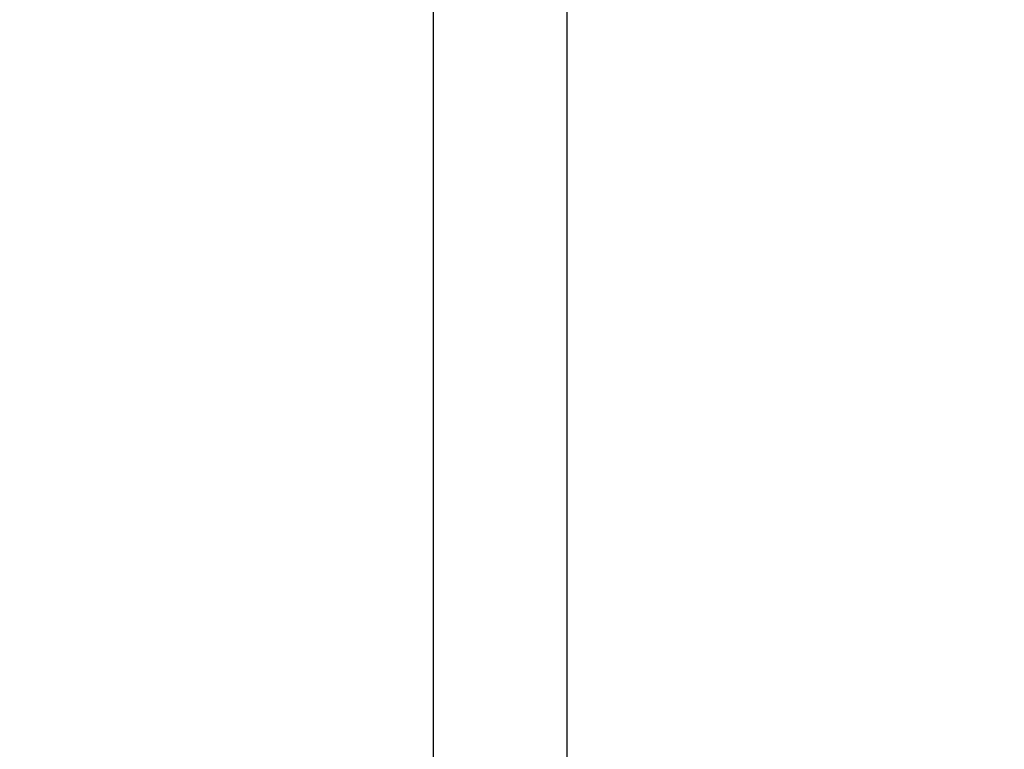
# Model space of a CAD drawing. Units: millimetres. Extents: x -17 to 8009, y 6 to 3928.
# Drawn here: x 3852 to 4506, y 981 to 1466 of the extents above; entities that cross this region are included whole.
import ezdxf

# ---------------------------------------------------------------- set-up
doc = ezdxf.new("R2010")
doc.units = ezdxf.units.MM
doc.styles.get("Standard").update_dxf_attribs({"font": 'Square-721-BT.ttf'})
doc.dimstyles.new('OLCU', dxfattribs={"dimtxt": 300, "dimasz": 150, "dimexe": 0.18, "dimexo": 0.0625, "dimgap": 50, "dimtad": 1, "dimdec": 0, "dimlfac": 0.1, "dimrnd": 5, "dimzin": 0, "dimdsep": 46, "dimtxsty": 'Standard', "dimcen": 0.09, "dimse1": 1, "dimse2": 1, "dimadec": 0, "dimazin": 0, "dimtfac": 1, "dimtdec": 0, "dimtofl": 0, "dimtmove": 0, "dimatfit": 3, "dimfxl": 1, "dimtolj": 1, "dimtzin": 0, "dimarcsym": 0})

# ---------------------------------------------------------------- blocks, each defined once
blk = doc.blocks.new('*D16')
at = {"color": 0, "lineweight": -2, "transparency": 16777216}
blk.add_line((208.36, 3526.17), (208.36, 85.94), dxfattribs=at)
at = {"color": 0, "transparency": 16777216}
for points in [[(195.02, 3526.17), (221.69, 3526.17), (208.36, 3606.17)], [(195.02, 85.94), (221.69, 85.94), (208.36, 5.94)]]:
    blk.add_solid(points, dxfattribs=at)
at = {"layer": 'Defpoints', "color": 0, "transparency": 16777216}
for p in [(4723.14, 3606.17), (208.36, 5.94), (4723.14, 5.94)]:
    blk.add_point(p, dxfattribs=at)
at = {"color": 0, "transparency": 16777216, "insert": (81.44, 1806.06), "char_height": 150, "attachment_point": 5, "rotation": 90}
blk.add_mtext('\\A1;360', dxfattribs=at)
blk = doc.blocks.new('*D14')
at = {"color": 0, "lineweight": -2, "transparency": 16777216}
blk.add_line((5030.34, 1445.94), (5030.34, 65.94), dxfattribs=at)
at = {"color": 0, "transparency": 16777216}
for points in [[(5020.34, 1445.94), (5040.34, 1445.94), (5030.34, 1505.94)], [(5020.34, 65.94), (5040.34, 65.94), (5030.34, 5.94)]]:
    blk.add_solid(points, dxfattribs=at)
at = {"layer": 'Defpoints', "color": 0, "transparency": 16777216}
for p in [(4346.14, 1505.94), (4346.14, 5.94), (5030.34, 5.94)]:
    blk.add_point(p, dxfattribs=at)
at = {"color": 0, "transparency": 16777216, "insert": (5111.54, 755.94), "char_height": 100, "attachment_point": 5, "rotation": 90}
blk.add_mtext('\\A1;150', dxfattribs=at)

msp = doc.modelspace()

# ---------------------------------------------------------------- linework, layer by layer
for p, q in [((4127.2, 719.55), (4127.2, 2893.47)), ((4216.1, 719.55), (4216.1, 2893.47))]:
    msp.add_line(p, q)

# ---------------------------------------------------------------- dimensions: what is measured, and where the dimension line sits
for base, p1, p2, text, override, picture, middle in [((208.36, 5.94), (4723.14, 3606.17), (4723.14, 5.94), '360', {"dimtxt": 150, "dimasz": 80}, '*D16', (81.44, 1806.06)), ((5030.34, 5.94), (4346.14, 1505.94), (4346.14, 5.94), '150', {"dimtxt": 100, "dimasz": 60, "dimgap": 30, "dimtad": 4}, '*D14', (5111.54, 755.94))]:
    dim = msp.add_linear_dim(base=base, p1=p1, p2=p2, angle=90, text=text, dimstyle='OLCU', override=override)
    dim.commit()
    dim.dimension.update_dxf_attribs({"geometry": picture, "text_midpoint": middle})

doc.saveas('drawing.dxf')
